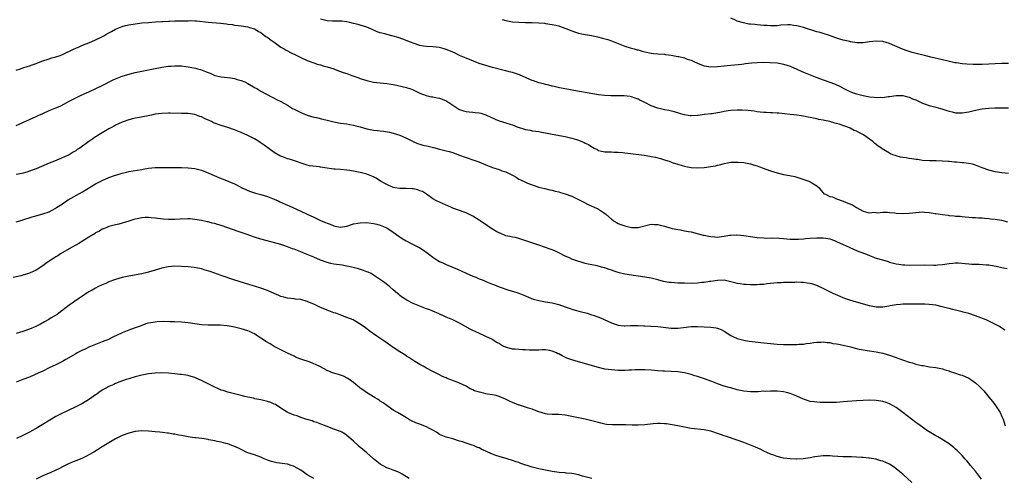
# Model space of a CAD drawing. Units: inches. Extents: x 2508000 to 2510317, y 1488000 to 1491000.
# Drawn here: x 2509434 to 2509732, y 1489005 to 1489144 of the extents above; entities that cross this region are included whole.
import ezdxf

# ---------------------------------------------------------------- set-up
doc = ezdxf.new("R2010")
doc.units = ezdxf.units.IN
doc.header["$MEASUREMENT"] = 0
doc.layers.add('LD25081488_10ft', color=71, linetype='Continuous')

msp = doc.modelspace()

# ---------------------------------------------------------------- linework, layer by layer
at = {"layer": 'LD25081488_10ft'}
for points, elevation in [([(2509433, 1489128.6), (2509434.26, 1489129), (2509435, 1489129.25), (2509436.29, 1489129.71), (2509437, 1489129.9), (2509437.81, 1489130.19), (2509439, 1489130.55), (2509440.76, 1489131.24), (2509443, 1489132.03), (2509443.75, 1489132.25), (2509445, 1489132.58), (2509446.28, 1489133), (2509447, 1489133.27), (2509450.57, 1489135), (2509450.83, 1489135.17), (2509451, 1489135.25), (2509452.23, 1489135.77), (2509453, 1489136.08), (2509455, 1489136.81), (2509457, 1489137.74), (2509458.46, 1489138.46), (2509459.48, 1489139), (2509460.44, 1489139.56), (2509461, 1489139.85), (2509461.78, 1489140.22), (2509463, 1489140.94), (2509465, 1489141.78), (2509466.08, 1489142.08), (2509467, 1489142.3), (2509469, 1489142.61), (2509471, 1489142.85), (2509473, 1489143.02), (2509475.15, 1489143.15), (2509477, 1489143.28), (2509477.28, 1489143.28), (2509479, 1489143.41), (2509479.41, 1489143.41), (2509481, 1489143.5), (2509483, 1489143.54), (2509485, 1489143.53), (2509485.55, 1489143.55), (2509487, 1489143.46), (2509487.46, 1489143.46), (2509491, 1489143.08), (2509494.8, 1489142.8), (2509496.62, 1489142.62), (2509497, 1489142.52), (2509498.39, 1489142.39), (2509499, 1489142.21), (2509500.12, 1489142.12), (2509501, 1489141.93), (2509503, 1489141.66), (2509503.49, 1489141.49), (2509505, 1489141.11), (2509505.19, 1489141), (2509506.27, 1489140.27), (2509507, 1489139.93), (2509508.2, 1489139), (2509508.67, 1489138.67), (2509509, 1489138.5), (2509509.8, 1489137.8), (2509511, 1489137.01), (2509513, 1489135.57), (2509514.02, 1489135), (2509514.62, 1489134.62), (2509515, 1489134.43), (2509515.93, 1489133.93), (2509517.8, 1489133), (2509519, 1489132.38), (2509521, 1489131.47), (2509523, 1489130.74), (2509524.31, 1489130.31), (2509525, 1489130.15), (2509525.84, 1489129.84), (2509527, 1489129.6), (2509529, 1489128.96), (2509530.39, 1489128.39), (2509531, 1489128.21), (2509531.88, 1489127.88), (2509533, 1489127.51), (2509534.48, 1489127), (2509536.3, 1489126.3), (2509537, 1489126.05), (2509539, 1489125.41), (2509541, 1489124.98), (2509545, 1489124.58), (2509546.32, 1489124.32), (2509547, 1489124.24), (2509548, 1489124), (2509549.66, 1489123.66), (2509551, 1489123.29), (2509551.24, 1489123.24), (2509551.96, 1489123), (2509553, 1489122.57), (2509555, 1489121.65), (2509556.9, 1489120.9), (2509558.54, 1489120.54), (2509559, 1489120.5), (2509560.24, 1489120.24), (2509561, 1489120.13), (2509561.82, 1489119.82), (2509563, 1489119.33), (2509563.22, 1489119.22), (2509563.52, 1489119), (2509565, 1489118.02), (2509566.8, 1489116.8), (2509567, 1489116.69), (2509568.26, 1489116.26), (2509569, 1489116.05), (2509569.96, 1489115.96), (2509571, 1489115.82), (2509571.78, 1489115.78), (2509573, 1489115.62), (2509573.51, 1489115.51), (2509575, 1489115.07), (2509577.76, 1489113.76), (2509579, 1489113.23), (2509581, 1489112.62), (2509581.6, 1489112.4), (2509583, 1489111.99), (2509584.63, 1489111.37), (2509585.76, 1489111), (2509587, 1489110.62), (2509588.39, 1489110.39), (2509589, 1489110.24), (2509590.11, 1489110.11), (2509591, 1489109.98), (2509591.79, 1489109.79), (2509593, 1489109.63), (2509593.48, 1489109.48), (2509595, 1489109.22), (2509599, 1489108.45), (2509601, 1489108.02), (2509602.41, 1489107.59), (2509603, 1489107.43), (2509604.7, 1489106.7), (2509605, 1489106.52), (2509606.03, 1489106.03), (2509607, 1489105.35), (2509607.27, 1489105.27), (2509607.71, 1489105), (2509608.59, 1489104.59), (2509609, 1489104.31), (2509609.93, 1489104.07), (2509611, 1489103.84), (2509612.12, 1489103.88), (2509613, 1489103.82), (2509613.72, 1489103.72), (2509615, 1489103.73), (2509616.38, 1489103.62), (2509617, 1489103.53), (2509618.66, 1489103.34), (2509622.81, 1489102.81), (2509624.56, 1489102.56), (2509625, 1489102.45), (2509626.25, 1489102.25), (2509627, 1489102.03), (2509627.82, 1489101.82), (2509629, 1489101.45), (2509629.33, 1489101.33), (2509630.37, 1489101), (2509631.32, 1489100.68), (2509633, 1489100.08), (2509634.28, 1489099.72), (2509635, 1489099.48), (2509635.39, 1489099.39), (2509637, 1489099.14), (2509639, 1489099.05), (2509641, 1489099.12), (2509643, 1489099.37), (2509644.36, 1489099.64), (2509645, 1489099.83), (2509645.97, 1489100.03), (2509647, 1489100.36), (2509647.58, 1489100.42), (2509649, 1489100.7), (2509650.76, 1489100.76), (2509651, 1489100.76), (2509651.28, 1489100.72), (2509653, 1489100.59), (2509655, 1489100.2), (2509655.94, 1489099.94), (2509657, 1489099.6), (2509658.53, 1489099), (2509661, 1489098.08), (2509663, 1489097.47), (2509665, 1489097.03), (2509666.73, 1489096.73), (2509668.35, 1489096.35), (2509669, 1489096.19), (2509671.43, 1489095.43), (2509672.9, 1489094.9), (2509673.52, 1489094.48), (2509675, 1489093.57), (2509675.74, 1489093), (2509676.23, 1489092.23), (2509677, 1489091.47), (2509677.2, 1489091.2), (2509677.68, 1489091), (2509679, 1489090.38), (2509679.79, 1489090.21), (2509681, 1489089.67), (2509683, 1489088.98), (2509684.37, 1489088.37), (2509685.78, 1489087.78), (2509687, 1489087.01), (2509689, 1489085.94), (2509690.45, 1489085.55), (2509691, 1489085.42), (2509692.44, 1489085.56), (2509693, 1489085.51), (2509693.43, 1489085.43), (2509695, 1489085.56), (2509696.44, 1489085.56), (2509697, 1489085.46), (2509698.64, 1489085.36), (2509699, 1489085.31), (2509701, 1489085.22), (2509703, 1489085.29), (2509705, 1489085.52), (2509707, 1489085.67), (2509707.59, 1489085.59), (2509709, 1489085.51), (2509710.78, 1489085.22), (2509711, 1489085.18), (2509713, 1489084.88), (2509714.7, 1489084.7), (2509715, 1489084.64), (2509716.52, 1489084.52), (2509717, 1489084.43), (2509718.35, 1489084.35), (2509719, 1489084.25), (2509719.85, 1489084.15), (2509721, 1489084.11), (2509721.98, 1489084.02), (2509723, 1489083.99), (2509723.94, 1489083.94), (2509725, 1489083.86), (2509725.76, 1489083.76), (2509727, 1489083.72), (2509727.58, 1489083.58), (2509729, 1489083.5), (2509730.86, 1489083.14), (2509732.65, 1489082.65)], 8630), ([(2509733, 1489097.29), (2509731, 1489097.53), (2509729, 1489097.82), (2509727, 1489098.32), (2509725.03, 1489099), (2509723, 1489099.82), (2509722.1, 1489100.1), (2509721, 1489100.33), (2509719.51, 1489100.49), (2509719, 1489100.57), (2509717.3, 1489100.7), (2509716.71, 1489100.71), (2509715, 1489100.9), (2509714.89, 1489100.89), (2509713, 1489101.07), (2509711.1, 1489101.1), (2509711, 1489101.12), (2509709.12, 1489101.12), (2509707, 1489101.28), (2509705.49, 1489101.49), (2509705, 1489101.53), (2509703.74, 1489101.74), (2509703, 1489101.8), (2509702, 1489102), (2509701, 1489102.13), (2509700.29, 1489102.29), (2509699, 1489102.62), (2509698.7, 1489102.7), (2509698.03, 1489103), (2509697.29, 1489103.29), (2509697, 1489103.43), (2509695.82, 1489104.18), (2509694.79, 1489104.79), (2509694.55, 1489105), (2509693.59, 1489105.59), (2509693, 1489106.1), (2509692.47, 1489106.47), (2509691.96, 1489107), (2509691, 1489107.66), (2509689.17, 1489109), (2509687.7, 1489109.7), (2509687, 1489110.08), (2509686.35, 1489110.35), (2509685.16, 1489111), (2509684.89, 1489111.11), (2509681.8, 1489112.2), (2509681, 1489112.42), (2509680.53, 1489112.53), (2509679.02, 1489113), (2509677.34, 1489113.34), (2509677, 1489113.43), (2509675.67, 1489113.67), (2509675, 1489113.83), (2509674.01, 1489114.01), (2509673, 1489114.26), (2509672.38, 1489114.38), (2509671, 1489114.69), (2509669, 1489114.96), (2509667, 1489115.14), (2509663.52, 1489115.52), (2509663, 1489115.53), (2509661.63, 1489115.63), (2509661, 1489115.62), (2509659.73, 1489115.73), (2509659, 1489115.75), (2509657.9, 1489115.9), (2509657, 1489115.99), (2509656.12, 1489116.12), (2509654.32, 1489116.32), (2509652.43, 1489116.43), (2509651, 1489116.46), (2509649, 1489116.37), (2509648.22, 1489116.22), (2509647, 1489116.03), (2509645.76, 1489115.76), (2509645, 1489115.63), (2509643.39, 1489115.39), (2509643, 1489115.37), (2509641.11, 1489115.11), (2509641, 1489115.11), (2509639.14, 1489114.86), (2509639, 1489114.83), (2509637, 1489114.75), (2509636.79, 1489114.79), (2509635, 1489115.04), (2509633.5, 1489115.5), (2509633, 1489115.61), (2509631.95, 1489115.95), (2509630.34, 1489116.34), (2509629, 1489116.61), (2509627, 1489117.05), (2509625, 1489117.78), (2509623, 1489118.74), (2509621.52, 1489119.52), (2509621, 1489119.77), (2509620.12, 1489120.12), (2509619, 1489120.49), (2509618.58, 1489120.58), (2509616.78, 1489120.78), (2509615, 1489120.75), (2509614.76, 1489120.76), (2509612.77, 1489120.77), (2509610.92, 1489120.92), (2509609, 1489121.15), (2509607.37, 1489121.37), (2509601.55, 1489122.45), (2509600.59, 1489122.59), (2509597.25, 1489123.25), (2509595.64, 1489123.64), (2509595, 1489123.76), (2509594.04, 1489124.04), (2509593, 1489124.24), (2509592.42, 1489124.42), (2509591, 1489124.78), (2509589.36, 1489125.36), (2509589, 1489125.46), (2509588.23, 1489125.77), (2509585.12, 1489127.12), (2509583, 1489127.85), (2509582.07, 1489128.07), (2509581, 1489128.39), (2509580.47, 1489128.47), (2509577, 1489129.34), (2509575, 1489129.93), (2509573, 1489130.6), (2509571.24, 1489131.24), (2509569, 1489132.15), (2509567, 1489133.04), (2509565.68, 1489133.68), (2509564.29, 1489134.29), (2509563, 1489134.83), (2509562.4, 1489135), (2509561, 1489135.43), (2509559, 1489135.6), (2509557, 1489135.68), (2509556.14, 1489135.86), (2509555, 1489136.07), (2509553, 1489136.71), (2509552.15, 1489137), (2509549.9, 1489137.9), (2509548.44, 1489138.44), (2509547, 1489138.88), (2509545, 1489139.37), (2509544.46, 1489139.54), (2509543, 1489139.87), (2509542.14, 1489140.14), (2509540.36, 1489141), (2509539, 1489141.62), (2509537, 1489142.23), (2509536.39, 1489142.39), (2509535, 1489142.71), (2509533.87, 1489143), (2509533, 1489143.2), (2509531.4, 1489143.4), (2509531, 1489143.44), (2509529.44, 1489143.44), (2509528.61, 1489143.39), (2509527, 1489143.47), (2509525.82, 1489143.82), (2509525, 1489143.99)], 8640), ([(2509579.9, 1489143.9), (2509581, 1489143.55), (2509583, 1489143.23), (2509584.91, 1489143.09), (2509587, 1489143), (2509588.97, 1489142.97), (2509591, 1489142.91), (2509592.74, 1489142.74), (2509593, 1489142.73), (2509595, 1489142.42), (2509596.16, 1489142.16), (2509597, 1489141.93), (2509597.7, 1489141.7), (2509599.15, 1489141.15), (2509601, 1489140.42), (2509601.83, 1489140.17), (2509603, 1489139.8), (2509605, 1489139.38), (2509607.04, 1489139.04), (2509608.7, 1489138.7), (2509610.29, 1489138.29), (2509611.81, 1489137.81), (2509613, 1489137.4), (2509617, 1489135.87), (2509618.63, 1489135.37), (2509619, 1489135.24), (2509619.78, 1489135), (2509620.73, 1489134.73), (2509621, 1489134.67), (2509622.28, 1489134.28), (2509623, 1489134.09), (2509625, 1489133.67), (2509625.62, 1489133.62), (2509627, 1489133.49), (2509629, 1489133.38), (2509629.32, 1489133.32), (2509631, 1489133.13), (2509633, 1489132.74), (2509633.3, 1489132.7), (2509635, 1489132.26), (2509635.87, 1489131.87), (2509637, 1489131.57), (2509638.27, 1489131), (2509638.75, 1489130.75), (2509639, 1489130.67), (2509640.17, 1489130.17), (2509641, 1489129.89), (2509643, 1489129.57), (2509645, 1489129.67), (2509647, 1489129.9), (2509647.98, 1489129.98), (2509649, 1489130.09), (2509650.16, 1489130.16), (2509652.36, 1489130.36), (2509653, 1489130.45), (2509653.46, 1489130.54), (2509655.25, 1489130.75), (2509657, 1489130.89), (2509659, 1489130.94), (2509660.91, 1489130.91), (2509663, 1489130.78), (2509664.53, 1489130.53), (2509665, 1489130.42), (2509667, 1489129.74), (2509669, 1489128.86), (2509670.27, 1489128.27), (2509671, 1489127.94), (2509673, 1489127.11), (2509675, 1489126.37), (2509677, 1489125.67), (2509679, 1489124.95), (2509680.4, 1489124.41), (2509681, 1489124.15), (2509681.79, 1489123.79), (2509683.24, 1489123), (2509685, 1489122.12), (2509685.83, 1489121.83), (2509687, 1489121.38), (2509689, 1489120.9), (2509690.6, 1489120.6), (2509691, 1489120.5), (2509692.38, 1489120.38), (2509693, 1489120.27), (2509694.37, 1489120.37), (2509695, 1489120.34), (2509696.58, 1489120.58), (2509697, 1489120.6), (2509699, 1489120.9), (2509700.9, 1489120.9), (2509701, 1489120.91), (2509702.46, 1489120.46), (2509703, 1489120.41), (2509703.93, 1489119.93), (2509705, 1489119.58), (2509705.38, 1489119.38), (2509706.2, 1489119), (2509707, 1489118.61), (2509707.61, 1489118.39), (2509709, 1489117.84), (2509711, 1489117.34), (2509712.41, 1489117), (2509712.86, 1489116.86), (2509714.36, 1489116.36), (2509715, 1489116.13), (2509715.93, 1489115.93), (2509717, 1489115.64), (2509717.66, 1489115.66), (2509719, 1489115.61), (2509721, 1489116), (2509723, 1489116.47), (2509725, 1489116.85), (2509727, 1489117.1), (2509728.81, 1489117.19), (2509729, 1489117.21), (2509731, 1489117.22), (2509733, 1489117.15)], 8650), ([(2509733, 1489130.59), (2509731, 1489130.54), (2509725, 1489130.32), (2509722.3, 1489130.3), (2509720.36, 1489130.36), (2509719, 1489130.49), (2509717.23, 1489130.77), (2509716.79, 1489130.79), (2509715.98, 1489131), (2509715.16, 1489131.16), (2509714.72, 1489131.28), (2509713, 1489131.67), (2509709.48, 1489132.52), (2509707.59, 1489133), (2509705.49, 1489133.49), (2509703.9, 1489133.9), (2509703, 1489134.21), (2509702.39, 1489134.39), (2509700.96, 1489134.96), (2509697, 1489136.6), (2509695, 1489137.2), (2509693, 1489137.38), (2509691, 1489137.16), (2509689, 1489136.87), (2509687.12, 1489136.88), (2509685.18, 1489137.18), (2509685, 1489137.19), (2509683.53, 1489137.53), (2509683, 1489137.63), (2509681.96, 1489137.96), (2509680.48, 1489138.48), (2509678.9, 1489139.1), (2509677, 1489139.69), (2509676.03, 1489139.97), (2509675, 1489140.2), (2509673.27, 1489140.73), (2509672.84, 1489140.84), (2509671, 1489141.46), (2509669.77, 1489141.77), (2509669, 1489141.97), (2509668.09, 1489142.09), (2509667, 1489142.26), (2509666.26, 1489142.26), (2509664.18, 1489142.18), (2509663, 1489141.99), (2509662.01, 1489142.01), (2509661, 1489141.93), (2509660.03, 1489142.03), (2509659, 1489142.09), (2509657, 1489142.3), (2509656.34, 1489142.34), (2509655, 1489142.49), (2509654.53, 1489142.53), (2509652.84, 1489142.84), (2509651, 1489143.42), (2509650.24, 1489143.76), (2509649, 1489144.26)], 8660), ([(2509433, 1489111.83), (2509435, 1489112.69), (2509439, 1489114.59), (2509439.87, 1489115), (2509441, 1489115.5), (2509443, 1489116.34), (2509445, 1489117.15), (2509446.3, 1489117.7), (2509447.64, 1489118.36), (2509449, 1489119.14), (2509451, 1489120.2), (2509452.64, 1489121), (2509455, 1489122.04), (2509457.03, 1489122.97), (2509459, 1489123.9), (2509462.33, 1489125.67), (2509463, 1489125.99), (2509465, 1489126.74), (2509467.43, 1489127.43), (2509469, 1489127.83), (2509471, 1489128.24), (2509473, 1489128.62), (2509475, 1489129.04), (2509476.64, 1489129.36), (2509477, 1489129.45), (2509478.36, 1489129.64), (2509479, 1489129.75), (2509479.79, 1489129.79), (2509481, 1489129.9), (2509482.1, 1489129.9), (2509483, 1489129.85), (2509484.29, 1489129.71), (2509485, 1489129.61), (2509487.18, 1489129.18), (2509487.83, 1489129), (2509488.72, 1489128.72), (2509490.2, 1489128.2), (2509491, 1489127.81), (2509491.61, 1489127.61), (2509493, 1489127), (2509495, 1489126.54), (2509497.8, 1489126.2), (2509499, 1489126.01), (2509499.78, 1489125.78), (2509501, 1489125.47), (2509502.12, 1489125), (2509503, 1489124.57), (2509505.25, 1489123.25), (2509505.71, 1489123), (2509507, 1489122.21), (2509510.38, 1489120.38), (2509511, 1489120.08), (2509511.69, 1489119.69), (2509513, 1489119.06), (2509515, 1489117.94), (2509516.57, 1489117), (2509517, 1489116.77), (2509519, 1489115.76), (2509519.52, 1489115.52), (2509521, 1489114.95), (2509523, 1489114.38), (2509523.78, 1489114.22), (2509525.73, 1489113.73), (2509527, 1489113.45), (2509529, 1489112.95), (2509531, 1489112.56), (2509533, 1489112.29), (2509533.85, 1489112.15), (2509535, 1489111.94), (2509535.72, 1489111.72), (2509537, 1489111.38), (2509539, 1489110.81), (2509541, 1489110.41), (2509542.27, 1489110.27), (2509543, 1489110.17), (2509544.08, 1489110.08), (2509545.82, 1489109.82), (2509547, 1489109.52), (2509549, 1489108.88), (2509551, 1489108), (2509553, 1489107), (2509554.36, 1489106.36), (2509555, 1489106.14), (2509555.89, 1489105.89), (2509557.55, 1489105.55), (2509559.18, 1489105.18), (2509561, 1489104.7), (2509563, 1489104.21), (2509563.92, 1489103.92), (2509565, 1489103.62), (2509566.72, 1489103), (2509571.36, 1489101.36), (2509572.81, 1489100.81), (2509575, 1489099.9), (2509577, 1489099.11), (2509579, 1489098.47), (2509579.86, 1489098.14), (2509581, 1489097.77), (2509582.85, 1489096.85), (2509583, 1489096.76), (2509584.15, 1489096.15), (2509585, 1489095.61), (2509585.42, 1489095.42), (2509587, 1489094.65), (2509587.61, 1489094.39), (2509589, 1489093.86), (2509591, 1489093.21), (2509592.78, 1489092.78), (2509594.35, 1489092.35), (2509595, 1489092.25), (2509595.92, 1489091.92), (2509597, 1489091.73), (2509597.53, 1489091.53), (2509599, 1489091.13), (2509601, 1489090.4), (2509602.14, 1489089.86), (2509603, 1489089.47), (2509604.59, 1489088.59), (2509605.92, 1489087.92), (2509607, 1489087.41), (2509607.3, 1489087.3), (2509607.95, 1489087), (2509608.69, 1489086.69), (2509609, 1489086.51), (2509610.54, 1489085.46), (2509611, 1489085.17), (2509611.23, 1489085), (2509613, 1489083.47), (2509613.28, 1489083.28), (2509613.62, 1489083), (2509614.48, 1489082.48), (2509615, 1489082.22), (2509615.83, 1489081.83), (2509617, 1489081.47), (2509617.37, 1489081.37), (2509619, 1489081.01), (2509621.03, 1489080.97), (2509625, 1489081.93), (2509625.85, 1489081.85), (2509627, 1489081.85), (2509627.64, 1489081.64), (2509629, 1489081.36), (2509629.26, 1489081.26), (2509631, 1489080.76), (2509631.29, 1489080.71), (2509633, 1489080.32), (2509633.79, 1489080.21), (2509635, 1489080), (2509636.23, 1489079.77), (2509637, 1489079.61), (2509638.86, 1489079.14), (2509640.66, 1489078.66), (2509641, 1489078.62), (2509642.35, 1489078.35), (2509643, 1489078.24), (2509644.18, 1489078.18), (2509645, 1489078.08), (2509646.27, 1489078.27), (2509647, 1489078.3), (2509648.63, 1489078.63), (2509649, 1489078.67), (2509650.74, 1489078.74), (2509651, 1489078.74), (2509653, 1489078.5), (2509655, 1489078.2), (2509657, 1489077.94), (2509659, 1489077.79), (2509659.78, 1489077.78), (2509661, 1489077.79), (2509661.77, 1489077.77), (2509663, 1489077.79), (2509663.7, 1489077.71), (2509665, 1489077.61), (2509667, 1489077.43), (2509669, 1489077.44), (2509669.48, 1489077.48), (2509671, 1489077.58), (2509671.64, 1489077.64), (2509673, 1489077.72), (2509675, 1489077.88), (2509675.87, 1489077.87), (2509677, 1489077.88), (2509677.73, 1489077.73), (2509679, 1489077.51), (2509680.43, 1489077), (2509681, 1489076.77), (2509683, 1489075.79), (2509684.81, 1489075), (2509686.3, 1489074.3), (2509687, 1489074.04), (2509687.72, 1489073.72), (2509689.75, 1489073), (2509691, 1489072.48), (2509693, 1489071.73), (2509694.86, 1489071.14), (2509696.64, 1489070.64), (2509697, 1489070.52), (2509699, 1489070), (2509699.83, 1489069.83), (2509701, 1489069.67), (2509701.62, 1489069.62), (2509703, 1489069.58), (2509707.63, 1489069.63), (2509710.44, 1489069.56), (2509711, 1489069.58), (2509711.65, 1489069.65), (2509713, 1489069.73), (2509715, 1489070.08), (2509716.16, 1489070.16), (2509717, 1489070.27), (2509717.75, 1489070.25), (2509719.92, 1489070.08), (2509721, 1489069.95), (2509721.88, 1489069.88), (2509724.11, 1489069.89), (2509726.3, 1489069.7), (2509727, 1489069.62), (2509728.66, 1489069.34), (2509729.27, 1489069.27), (2509731, 1489068.9), (2509732.61, 1489068.61)], 8620), ([(2509731.89, 1489049.89), (2509731, 1489050.55), (2509730.26, 1489051), (2509727, 1489052.62), (2509726.28, 1489053), (2509723, 1489054.22), (2509721, 1489054.91), (2509719.33, 1489055.33), (2509719, 1489055.44), (2509717.72, 1489055.72), (2509716.15, 1489056.15), (2509715, 1489056.43), (2509714.57, 1489056.57), (2509712.95, 1489057), (2509711, 1489057.42), (2509709, 1489057.68), (2509707.74, 1489057.74), (2509705, 1489057.78), (2509703, 1489057.79), (2509701, 1489057.74), (2509700.31, 1489057.69), (2509699, 1489057.54), (2509697.22, 1489057.22), (2509696.83, 1489057.17), (2509695, 1489056.88), (2509693, 1489056.88), (2509691, 1489057.24), (2509687, 1489058.4), (2509685, 1489058.97), (2509683.49, 1489059.49), (2509683, 1489059.67), (2509682.07, 1489060.06), (2509680.68, 1489060.68), (2509680.01, 1489061), (2509677, 1489062.54), (2509675, 1489063.41), (2509673.79, 1489063.79), (2509673, 1489064), (2509672.15, 1489064.15), (2509671, 1489064.31), (2509670.35, 1489064.35), (2509669, 1489064.38), (2509668.37, 1489064.37), (2509666.3, 1489064.3), (2509665, 1489064.28), (2509664.21, 1489064.21), (2509663, 1489064.19), (2509662.08, 1489064.08), (2509661, 1489064), (2509659.88, 1489063.88), (2509659, 1489063.77), (2509657.72, 1489063.72), (2509657, 1489063.62), (2509655.65, 1489063.65), (2509655, 1489063.58), (2509653.71, 1489063.71), (2509653, 1489063.68), (2509651.9, 1489063.9), (2509651, 1489064.03), (2509650.21, 1489064.21), (2509649, 1489064.57), (2509648.61, 1489064.61), (2509647, 1489065), (2509645, 1489064.97), (2509643, 1489064.64), (2509642.6, 1489064.6), (2509641, 1489064.33), (2509640.3, 1489064.3), (2509639, 1489064.14), (2509637, 1489064.05), (2509635, 1489064.08), (2509633, 1489064.16), (2509631, 1489064.28), (2509630.34, 1489064.34), (2509628.64, 1489064.64), (2509627, 1489065.12), (2509625, 1489065.63), (2509623, 1489065.97), (2509621, 1489066.23), (2509619.54, 1489066.46), (2509619, 1489066.51), (2509617, 1489066.84), (2509615.25, 1489067.25), (2509613.76, 1489067.76), (2509613, 1489068.06), (2509612.29, 1489068.29), (2509611, 1489068.76), (2509610.79, 1489068.79), (2509609.93, 1489069), (2509608.65, 1489069.35), (2509607, 1489069.66), (2509605.92, 1489069.92), (2509605, 1489070.11), (2509603.47, 1489070.53), (2509603, 1489070.68), (2509602.79, 1489070.79), (2509601, 1489071.42), (2509600.26, 1489071.74), (2509599, 1489072.34), (2509597.22, 1489073.22), (2509597, 1489073.3), (2509595.87, 1489073.87), (2509595, 1489074.17), (2509594.43, 1489074.43), (2509592.68, 1489075), (2509591, 1489075.61), (2509585, 1489077.68), (2509583.92, 1489077.92), (2509583, 1489078.07), (2509582.25, 1489078.25), (2509581, 1489078.48), (2509580.64, 1489078.64), (2509579.73, 1489079), (2509579, 1489079.32), (2509578.3, 1489079.7), (2509577, 1489080.48), (2509576.22, 1489081), (2509575.5, 1489081.5), (2509573.26, 1489083), (2509573, 1489083.2), (2509571, 1489084.41), (2509569, 1489085.39), (2509568.4, 1489085.6), (2509567, 1489086.15), (2509565, 1489086.82), (2509564.55, 1489087), (2509560.01, 1489089), (2509559, 1489089.63), (2509557.04, 1489091.04), (2509555.81, 1489091.81), (2509555, 1489092.1), (2509554.38, 1489092.38), (2509553, 1489092.63), (2509552.69, 1489092.69), (2509550.79, 1489092.79), (2509549, 1489092.79), (2509547.45, 1489093), (2509547, 1489093.08), (2509545, 1489093.97), (2509543.17, 1489095), (2509541.87, 1489095.87), (2509541, 1489096.26), (2509540.5, 1489096.5), (2509539, 1489097.06), (2509537, 1489097.64), (2509535, 1489098.01), (2509533.82, 1489098.18), (2509533, 1489098.29), (2509531, 1489098.47), (2509529.41, 1489098.59), (2509529, 1489098.64), (2509526.32, 1489099), (2509525, 1489099.21), (2509524.73, 1489099.27), (2509521.66, 1489099.66), (2509521, 1489099.84), (2509520.1, 1489100.1), (2509517.15, 1489101.15), (2509515.62, 1489101.62), (2509515, 1489101.79), (2509514.11, 1489102.11), (2509513, 1489102.53), (2509512.69, 1489102.69), (2509511, 1489103.69), (2509507.92, 1489105.92), (2509506.73, 1489106.73), (2509506.31, 1489107), (2509505, 1489107.76), (2509503, 1489108.81), (2509501, 1489109.74), (2509499, 1489110.54), (2509497, 1489111.24), (2509495, 1489111.87), (2509492.68, 1489112.68), (2509491.99, 1489113), (2509491.3, 1489113.3), (2509490.11, 1489113.89), (2509489, 1489114.41), (2509488.55, 1489114.55), (2509487.46, 1489115), (2509487, 1489115.15), (2509485, 1489115.42), (2509483, 1489115.48), (2509479.56, 1489115.56), (2509479, 1489115.56), (2509477, 1489115.47), (2509475, 1489115.22), (2509473.85, 1489115), (2509470.26, 1489114.26), (2509469, 1489114.03), (2509468.15, 1489113.85), (2509467, 1489113.55), (2509465, 1489112.85), (2509463, 1489111.89), (2509462.43, 1489111.57), (2509461, 1489110.82), (2509457.95, 1489109), (2509457.38, 1489108.62), (2509457, 1489108.36), (2509456.17, 1489107.83), (2509454.99, 1489107), (2509452.26, 1489105), (2509451.47, 1489104.53), (2509451, 1489104.18), (2509450.24, 1489103.76), (2509449.02, 1489103), (2509444.57, 1489101), (2509443, 1489100.39), (2509439, 1489098.72), (2509437, 1489097.98), (2509436.26, 1489097.74), (2509434.68, 1489097.32), (2509432.95, 1489097.05)], 8610), ([(2509433, 1489082.67), (2509434.78, 1489083.22), (2509435, 1489083.3), (2509437.8, 1489084.2), (2509439.36, 1489084.64), (2509441, 1489085.06), (2509443, 1489085.75), (2509443.82, 1489086.18), (2509445, 1489086.86), (2509445.19, 1489087), (2509447, 1489088.17), (2509448.24, 1489089), (2509448.71, 1489089.29), (2509453, 1489091.78), (2509457, 1489094.16), (2509457.55, 1489094.45), (2509459, 1489095.21), (2509461, 1489096.07), (2509462.68, 1489096.68), (2509464.71, 1489097.29), (2509465, 1489097.42), (2509466.31, 1489097.69), (2509467, 1489097.87), (2509469.7, 1489098.3), (2509471, 1489098.55), (2509471.39, 1489098.61), (2509473, 1489098.92), (2509475, 1489099.07), (2509479, 1489099.08), (2509481, 1489099.14), (2509483, 1489099.15), (2509485, 1489099.04), (2509487, 1489098.78), (2509489, 1489098.27), (2509490.19, 1489097.81), (2509491, 1489097.51), (2509492.16, 1489097), (2509495, 1489095.79), (2509495.57, 1489095.57), (2509499, 1489094.13), (2509499.77, 1489093.77), (2509501.24, 1489093), (2509502.42, 1489092.42), (2509503, 1489092.19), (2509503.82, 1489091.82), (2509505.33, 1489091.33), (2509507, 1489090.92), (2509509, 1489090.31), (2509511, 1489089.52), (2509512.17, 1489089), (2509512.73, 1489088.73), (2509515, 1489087.74), (2509515.53, 1489087.53), (2509516.66, 1489087), (2509519, 1489085.95), (2509520.93, 1489085), (2509523, 1489084.06), (2509525.2, 1489083), (2509526.49, 1489082.49), (2509527, 1489082.23), (2509527.93, 1489081.93), (2509529, 1489081.45), (2509529.41, 1489081.41), (2509531, 1489081.06), (2509533, 1489081.37), (2509535, 1489082.03), (2509536.26, 1489082.26), (2509537, 1489082.42), (2509539, 1489082.43), (2509540.3, 1489082.3), (2509541, 1489082.19), (2509541.99, 1489081.99), (2509543, 1489081.69), (2509543.51, 1489081.51), (2509545, 1489080.82), (2509547, 1489079.52), (2509547.7, 1489079), (2509548.48, 1489078.48), (2509549, 1489078.17), (2509549.68, 1489077.68), (2509550.92, 1489076.92), (2509553, 1489075.81), (2509555, 1489074.79), (2509556.11, 1489074.11), (2509557.28, 1489073.28), (2509557.64, 1489073), (2509559, 1489072), (2509560.51, 1489071), (2509561, 1489070.71), (2509562.17, 1489070.17), (2509563, 1489069.73), (2509566.37, 1489068.37), (2509569, 1489067.1), (2509571, 1489066.25), (2509571.92, 1489065.92), (2509573, 1489065.44), (2509574.16, 1489065), (2509575, 1489064.64), (2509577, 1489063.86), (2509577.6, 1489063.6), (2509579.04, 1489063.04), (2509581.95, 1489062.05), (2509583, 1489061.75), (2509585, 1489061.07), (2509586.46, 1489060.46), (2509587.84, 1489059.84), (2509589.33, 1489059.33), (2509591, 1489058.88), (2509593, 1489058.52), (2509595, 1489058.19), (2509597, 1489057.63), (2509598.93, 1489056.93), (2509600.46, 1489056.46), (2509601, 1489056.27), (2509601.99, 1489055.99), (2509603.53, 1489055.53), (2509605.59, 1489055), (2509606.68, 1489054.68), (2509607, 1489054.58), (2509607.68, 1489054.32), (2509609.67, 1489053.67), (2509613, 1489052.09), (2509614.41, 1489051.59), (2509615, 1489051.4), (2509616.76, 1489051.24), (2509617, 1489051.21), (2509618.7, 1489051.3), (2509619, 1489051.27), (2509620.67, 1489051.33), (2509621, 1489051.28), (2509622.75, 1489051.25), (2509623, 1489051.22), (2509624.86, 1489051.14), (2509627, 1489050.99), (2509631, 1489050.52), (2509633, 1489050.52), (2509634.74, 1489050.74), (2509637, 1489050.99), (2509639, 1489051.02), (2509643, 1489050.86), (2509644.63, 1489050.63), (2509645, 1489050.54), (2509646.09, 1489050.09), (2509647, 1489049.59), (2509649, 1489048.29), (2509649.87, 1489047.87), (2509651, 1489047.38), (2509653, 1489046.89), (2509654.62, 1489046.62), (2509656.35, 1489046.35), (2509659, 1489046.03), (2509661, 1489045.86), (2509663, 1489045.71), (2509665, 1489045.6), (2509667, 1489045.54), (2509667.57, 1489045.57), (2509669, 1489045.55), (2509669.63, 1489045.63), (2509671, 1489045.69), (2509671.83, 1489045.83), (2509673, 1489045.96), (2509674.14, 1489046.14), (2509675, 1489046.24), (2509676.29, 1489046.29), (2509677, 1489046.33), (2509678.16, 1489046.16), (2509679, 1489046.13), (2509679.91, 1489045.91), (2509681, 1489045.78), (2509681.63, 1489045.63), (2509683, 1489045.37), (2509685.18, 1489044.82), (2509687, 1489044.35), (2509687.8, 1489044.2), (2509689, 1489043.94), (2509690.21, 1489043.79), (2509693, 1489043.39), (2509695, 1489042.94), (2509697, 1489042.32), (2509699, 1489041.63), (2509699.48, 1489041.48), (2509700.66, 1489041), (2509701.21, 1489040.79), (2509703, 1489040.19), (2509704, 1489040), (2509705, 1489039.65), (2509706.75, 1489039.25), (2509707.2, 1489039.2), (2509709.15, 1489038.85), (2509711, 1489038.58), (2509713, 1489038.19), (2509714.17, 1489037.83), (2509715, 1489037.55), (2509715.38, 1489037.38), (2509716.63, 1489037), (2509718.4, 1489036.4), (2509719, 1489036.24), (2509721, 1489035.36), (2509721.58, 1489035), (2509723, 1489033.95), (2509724.09, 1489033), (2509724.55, 1489032.55), (2509725.5, 1489031.51), (2509727.53, 1489029), (2509728.21, 1489028.21), (2509729.08, 1489027.08), (2509730.47, 1489025), (2509731, 1489023.81), (2509731.33, 1489023), (2509731.93, 1489021)], 8600), ([(2509724.86, 1489004.86), (2509723, 1489007.23), (2509721.54, 1489009), (2509721, 1489009.69), (2509720.39, 1489010.39), (2509719.83, 1489011), (2509719, 1489011.99), (2509717.51, 1489013.51), (2509717, 1489013.95), (2509716.43, 1489014.43), (2509715.7, 1489015), (2509715, 1489015.51), (2509712.65, 1489017), (2509711.61, 1489017.61), (2509711, 1489017.93), (2509709, 1489019.12), (2509707.9, 1489019.9), (2509707, 1489020.51), (2509705.58, 1489021.58), (2509705, 1489022), (2509701, 1489025.04), (2509699, 1489026.48), (2509698.12, 1489027), (2509697, 1489027.62), (2509695.99, 1489027.99), (2509695, 1489028.29), (2509694.41, 1489028.41), (2509693, 1489028.6), (2509691, 1489028.69), (2509689, 1489028.64), (2509687, 1489028.53), (2509684.33, 1489028.33), (2509683, 1489028.21), (2509681, 1489028.06), (2509680.03, 1489028.03), (2509678.02, 1489028.02), (2509677, 1489028.07), (2509676.07, 1489028.07), (2509675, 1489028.14), (2509674.2, 1489028.2), (2509673, 1489028.35), (2509671, 1489028.99), (2509669, 1489029.89), (2509667, 1489030.71), (2509665.86, 1489031), (2509665, 1489031.2), (2509663, 1489031.41), (2509661.44, 1489031.44), (2509661, 1489031.46), (2509659.39, 1489031.39), (2509659, 1489031.4), (2509657.28, 1489031.28), (2509655, 1489031.24), (2509653, 1489031.45), (2509651, 1489031.88), (2509649, 1489032.42), (2509648.55, 1489032.55), (2509647, 1489032.97), (2509645, 1489033.67), (2509644.07, 1489034.07), (2509643, 1489034.44), (2509641.13, 1489035.13), (2509639, 1489035.86), (2509638.12, 1489036.12), (2509637, 1489036.48), (2509635, 1489037), (2509633, 1489037.31), (2509631, 1489037.42), (2509629, 1489037.47), (2509628.5, 1489037.5), (2509627, 1489037.59), (2509625, 1489037.8), (2509623, 1489037.93), (2509621.9, 1489037.9), (2509621, 1489037.9), (2509620.14, 1489037.86), (2509619, 1489037.78), (2509618.23, 1489037.77), (2509617, 1489037.72), (2509615, 1489037.75), (2509613, 1489037.87), (2509611, 1489038.13), (2509609, 1489038.58), (2509603, 1489040.28), (2509601, 1489040.89), (2509599.48, 1489041.48), (2509598.09, 1489042.09), (2509597, 1489042.7), (2509596.78, 1489042.78), (2509596.3, 1489043), (2509595, 1489043.53), (2509594.28, 1489043.72), (2509593, 1489043.91), (2509592.02, 1489043.98), (2509591, 1489043.9), (2509590.11, 1489043.89), (2509589, 1489043.87), (2509588.12, 1489043.88), (2509587, 1489043.98), (2509586.04, 1489043.96), (2509583.89, 1489044.11), (2509583, 1489044.19), (2509581.35, 1489044.65), (2509581, 1489044.73), (2509580.44, 1489045), (2509579.5, 1489045.5), (2509579, 1489045.83), (2509578.22, 1489046.22), (2509577.11, 1489047), (2509577, 1489047.06), (2509575, 1489047.96), (2509572.89, 1489049), (2509571, 1489049.83), (2509570.24, 1489050.24), (2509567, 1489052.07), (2509565, 1489053.04), (2509563, 1489053.88), (2509562.2, 1489054.2), (2509561, 1489054.77), (2509560.83, 1489054.83), (2509559, 1489055.67), (2509558.04, 1489056.04), (2509557, 1489056.4), (2509555, 1489057.14), (2509553, 1489057.99), (2509551.09, 1489059), (2509549.8, 1489059.8), (2509549, 1489060.42), (2509548.65, 1489060.65), (2509548.24, 1489061), (2509547, 1489062.13), (2509545.95, 1489063), (2509544.3, 1489064.3), (2509541.95, 1489065.95), (2509541, 1489066.59), (2509540.27, 1489067), (2509539.41, 1489067.41), (2509539, 1489067.59), (2509537.97, 1489067.97), (2509536.45, 1489068.45), (2509534.89, 1489068.89), (2509534.45, 1489069), (2509533, 1489069.3), (2509531.54, 1489069.54), (2509529, 1489069.91), (2509528.08, 1489070.08), (2509527, 1489070.34), (2509525, 1489071.07), (2509523, 1489071.97), (2509521, 1489072.84), (2509519, 1489073.64), (2509518, 1489074), (2509517, 1489074.4), (2509516.54, 1489074.54), (2509515, 1489075.12), (2509513.57, 1489075.57), (2509513, 1489075.78), (2509511.88, 1489076.12), (2509507, 1489077.46), (2509505, 1489078.07), (2509502.8, 1489078.8), (2509501, 1489079.42), (2509499.83, 1489079.83), (2509497, 1489080.88), (2509495, 1489081.58), (2509493.88, 1489081.88), (2509493, 1489082.16), (2509492.29, 1489082.29), (2509491, 1489082.64), (2509490.68, 1489082.68), (2509489, 1489083.06), (2509487, 1489083.41), (2509485.57, 1489083.57), (2509485, 1489083.59), (2509484.47, 1489083.53), (2509483, 1489083.54), (2509482.53, 1489083.47), (2509481, 1489083.4), (2509479.4, 1489083.4), (2509479, 1489083.38), (2509477.5, 1489083.5), (2509475.69, 1489083.69), (2509475, 1489083.82), (2509473.84, 1489083.84), (2509473, 1489083.99), (2509471.97, 1489084.03), (2509471, 1489083.89), (2509469.57, 1489083.57), (2509469, 1489083.5), (2509468.6, 1489083.4), (2509467, 1489082.92), (2509465, 1489082.27), (2509464.02, 1489082.02), (2509463, 1489081.73), (2509461.37, 1489081.37), (2509461, 1489081.26), (2509460.35, 1489081), (2509459.41, 1489080.59), (2509459, 1489080.47), (2509458.14, 1489079.86), (2509457, 1489079.31), (2509456.82, 1489079.18), (2509455, 1489078.02), (2509451.9, 1489076.1), (2509449.87, 1489075), (2509449, 1489074.48), (2509446.41, 1489073), (2509445.56, 1489072.44), (2509445, 1489072.12), (2509444.34, 1489071.66), (2509443.29, 1489071), (2509443, 1489070.81), (2509441.96, 1489070.04), (2509441, 1489069.37), (2509439, 1489068.06), (2509437, 1489067.1), (2509435, 1489066.52), (2509434.36, 1489066.36), (2509432.12, 1489065.88)], 8590), ([(2509703.79, 1489003.79), (2509701, 1489006.29), (2509700.18, 1489007), (2509699, 1489007.99), (2509698.42, 1489008.42), (2509697, 1489009.34), (2509695.87, 1489009.87), (2509695, 1489010.23), (2509694.42, 1489010.42), (2509692.84, 1489010.84), (2509691, 1489011.2), (2509690.8, 1489011.2), (2509689, 1489011.42), (2509688.58, 1489011.42), (2509687, 1489011.53), (2509685.57, 1489011.57), (2509684.44, 1489011.56), (2509683, 1489011.58), (2509679.78, 1489011.78), (2509679, 1489011.86), (2509678.1, 1489011.9), (2509677, 1489011.88), (2509676.18, 1489011.82), (2509674.41, 1489011.59), (2509673, 1489011.3), (2509670.95, 1489010.95), (2509669, 1489010.85), (2509668.86, 1489010.86), (2509667, 1489010.96), (2509665, 1489011.2), (2509663, 1489011.65), (2509662.05, 1489012.05), (2509661, 1489012.39), (2509659, 1489013.3), (2509657.87, 1489013.87), (2509656.5, 1489014.5), (2509655, 1489015.16), (2509653, 1489015.95), (2509651, 1489016.66), (2509647.74, 1489017.74), (2509647, 1489017.97), (2509646.26, 1489018.26), (2509645, 1489018.66), (2509643.26, 1489019.26), (2509643, 1489019.34), (2509641, 1489019.8), (2509637, 1489020.2), (2509635, 1489020.56), (2509633, 1489020.98), (2509631.31, 1489021.31), (2509629.56, 1489021.56), (2509629, 1489021.59), (2509627.65, 1489021.65), (2509627, 1489021.63), (2509625.54, 1489021.54), (2509623, 1489021.28), (2509621, 1489021.18), (2509619.21, 1489021.21), (2509617.28, 1489021.28), (2509617, 1489021.31), (2509615.28, 1489021.28), (2509615, 1489021.29), (2509613.26, 1489021.26), (2509611.41, 1489021.41), (2509611, 1489021.46), (2509609.77, 1489021.77), (2509609, 1489021.92), (2509608.2, 1489022.2), (2509606.6, 1489022.6), (2509605, 1489022.95), (2509603, 1489023.36), (2509601, 1489023.83), (2509599.99, 1489024.01), (2509599, 1489024.22), (2509597, 1489024.37), (2509596.34, 1489024.34), (2509595, 1489024.36), (2509593.47, 1489024.53), (2509593, 1489024.56), (2509590.68, 1489025.32), (2509589, 1489025.98), (2509587.62, 1489026.38), (2509585.2, 1489027.2), (2509585, 1489027.26), (2509582.33, 1489028.33), (2509580.88, 1489029), (2509579, 1489029.79), (2509578.09, 1489030.09), (2509577, 1489030.32), (2509575.44, 1489030.56), (2509575, 1489030.65), (2509573.57, 1489031), (2509573.1, 1489031.1), (2509571.58, 1489031.58), (2509571, 1489031.9), (2509570.2, 1489032.2), (2509569, 1489032.92), (2509567, 1489033.86), (2509565.5, 1489034.5), (2509563.32, 1489035.32), (2509563, 1489035.48), (2509561.92, 1489035.92), (2509561, 1489036.38), (2509560.57, 1489036.57), (2509559, 1489037.42), (2509557, 1489038.43), (2509556, 1489039), (2509555, 1489039.53), (2509553.54, 1489040.46), (2509551.68, 1489041.68), (2509551, 1489042.08), (2509550.45, 1489042.45), (2509549, 1489043.36), (2509547, 1489044.69), (2509544.43, 1489046.43), (2509542.05, 1489048.05), (2509539.72, 1489049.72), (2509539, 1489050.32), (2509538.57, 1489050.57), (2509537, 1489051.76), (2509535.15, 1489052.85), (2509534.85, 1489053), (2509533, 1489053.78), (2509530.64, 1489054.64), (2509529.62, 1489055), (2509529, 1489055.19), (2509527, 1489055.92), (2509526.26, 1489056.26), (2509525, 1489056.8), (2509523, 1489057.73), (2509521.7, 1489058.3), (2509521, 1489058.58), (2509519, 1489059.15), (2509517.31, 1489059.31), (2509517, 1489059.36), (2509515, 1489059.54), (2509513.87, 1489059.87), (2509513, 1489060.08), (2509512.38, 1489060.38), (2509511, 1489060.96), (2509509, 1489061.87), (2509507, 1489062.62), (2509505, 1489063.26), (2509503.65, 1489063.65), (2509498.84, 1489065.16), (2509495, 1489066.44), (2509491.62, 1489067.63), (2509490.1, 1489068.1), (2509489, 1489068.41), (2509488.52, 1489068.52), (2509486.84, 1489068.84), (2509485, 1489069.04), (2509483, 1489069.18), (2509481, 1489069.23), (2509478.93, 1489069.07), (2509477, 1489068.63), (2509475, 1489068.01), (2509473, 1489067.43), (2509470.97, 1489066.97), (2509467, 1489066.29), (2509465.99, 1489066.01), (2509465, 1489065.82), (2509463, 1489065.21), (2509461, 1489064.48), (2509460.05, 1489064.05), (2509459, 1489063.61), (2509457.63, 1489063), (2509457, 1489062.65), (2509455.97, 1489062.03), (2509455, 1489061.49), (2509454.7, 1489061.3), (2509454.19, 1489061), (2509453, 1489060.17), (2509451, 1489058.87), (2509449.88, 1489058.12), (2509449, 1489057.48), (2509445.84, 1489055), (2509445.34, 1489054.66), (2509443.6, 1489053.6), (2509442.87, 1489053.13), (2509441.6, 1489052.4), (2509440.3, 1489051.7), (2509438.97, 1489051.03), (2509437, 1489050.22), (2509435, 1489049.48), (2509433, 1489048.89)], 8580), ([(2509607, 1489005.04), (2509604.24, 1489005.76), (2509603, 1489006.15), (2509601.58, 1489006.42), (2509601, 1489006.56), (2509599.31, 1489006.69), (2509599, 1489006.73), (2509597.14, 1489006.86), (2509595, 1489007.16), (2509593.47, 1489007.47), (2509593, 1489007.51), (2509591, 1489007.91), (2509589.75, 1489008.25), (2509589, 1489008.42), (2509585.56, 1489009.56), (2509585, 1489009.82), (2509584.1, 1489010.1), (2509583, 1489010.52), (2509581.42, 1489011), (2509579, 1489011.65), (2509577.95, 1489011.95), (2509577, 1489012.34), (2509575.6, 1489013), (2509575.18, 1489013.18), (2509575, 1489013.29), (2509573.79, 1489013.79), (2509573, 1489014.26), (2509572.44, 1489014.44), (2509571.25, 1489015), (2509570.86, 1489015.14), (2509569, 1489015.7), (2509567.89, 1489016.11), (2509567, 1489016.37), (2509565.03, 1489017), (2509563.39, 1489017.39), (2509563, 1489017.53), (2509561.95, 1489017.95), (2509561, 1489018.36), (2509560.01, 1489019), (2509559, 1489019.63), (2509557.71, 1489020.29), (2509557, 1489020.7), (2509556.22, 1489021), (2509555, 1489021.42), (2509553.85, 1489021.85), (2509552.47, 1489022.47), (2509551.64, 1489023), (2509551, 1489023.38), (2509549.95, 1489023.95), (2509549, 1489024.61), (2509548.74, 1489024.74), (2509548.31, 1489025), (2509547, 1489025.75), (2509545, 1489027.07), (2509543.89, 1489027.89), (2509543, 1489028.45), (2509542.68, 1489028.68), (2509542.18, 1489029), (2509541.47, 1489029.47), (2509541, 1489029.73), (2509538.87, 1489031), (2509537.81, 1489031.81), (2509537, 1489032.39), (2509536.65, 1489032.65), (2509536.23, 1489033), (2509535.59, 1489033.59), (2509535, 1489034.04), (2509533.29, 1489035.29), (2509531.97, 1489035.97), (2509531, 1489036.28), (2509530.48, 1489036.48), (2509529, 1489036.87), (2509528.66, 1489037), (2509527, 1489037.69), (2509525, 1489038.77), (2509523.52, 1489039.52), (2509523, 1489039.76), (2509521.82, 1489040.18), (2509519.09, 1489041.09), (2509517.68, 1489041.68), (2509517, 1489042.01), (2509515, 1489042.95), (2509513, 1489043.94), (2509511, 1489045.01), (2509509.75, 1489045.75), (2509508.5, 1489046.5), (2509507.77, 1489047), (2509507, 1489047.49), (2509506.07, 1489048.07), (2509505, 1489048.75), (2509504.52, 1489049), (2509503.48, 1489049.48), (2509503, 1489049.68), (2509501, 1489050.31), (2509499, 1489050.8), (2509497.98, 1489051), (2509496.8, 1489051.2), (2509494.63, 1489051.37), (2509491, 1489051.41), (2509489, 1489051.53), (2509487, 1489051.77), (2509485, 1489052.09), (2509483, 1489052.33), (2509481, 1489052.43), (2509479.54, 1489052.46), (2509477.52, 1489052.48), (2509475.6, 1489052.4), (2509475, 1489052.36), (2509473, 1489052.02), (2509472.23, 1489051.77), (2509471, 1489051.34), (2509470.18, 1489051), (2509469, 1489050.56), (2509467, 1489049.88), (2509465, 1489049.09), (2509462.24, 1489047.75), (2509460.88, 1489047.12), (2509459, 1489046.33), (2509457, 1489045.56), (2509455, 1489044.76), (2509453.83, 1489044.17), (2509453, 1489043.83), (2509452.47, 1489043.53), (2509451.41, 1489043), (2509451, 1489042.78), (2509447.99, 1489041), (2509447, 1489040.39), (2509445, 1489039.37), (2509443, 1489038.47), (2509441, 1489037.54), (2509439.88, 1489037), (2509437, 1489035.73), (2509435, 1489034.93), (2509433, 1489034.2)], 8570), ([(2509551.83, 1489005), (2509551, 1489005.56), (2509549.63, 1489006.36), (2509549, 1489006.72), (2509548.39, 1489007), (2509547, 1489007.58), (2509545.96, 1489007.96), (2509545, 1489008.29), (2509543, 1489009.32), (2509541, 1489010.96), (2509539, 1489012.76), (2509537.8, 1489013.8), (2509536.71, 1489014.71), (2509536.37, 1489015), (2509535, 1489016.31), (2509534.18, 1489017), (2509533.57, 1489017.57), (2509533, 1489018.03), (2509532.41, 1489018.41), (2509531.42, 1489019), (2509531, 1489019.22), (2509529, 1489019.98), (2509528.23, 1489020.23), (2509527, 1489020.73), (2509525.35, 1489021.35), (2509523.93, 1489021.93), (2509523, 1489022.22), (2509522.44, 1489022.44), (2509521, 1489022.85), (2509520.53, 1489023), (2509519, 1489023.52), (2509517.94, 1489023.94), (2509517, 1489024.23), (2509515.09, 1489025), (2509514.9, 1489025.1), (2509513, 1489026.29), (2509511.38, 1489027.38), (2509511, 1489027.53), (2509510, 1489028), (2509509, 1489028.33), (2509507, 1489028.84), (2509505.16, 1489029.16), (2509504.71, 1489029.29), (2509503, 1489029.59), (2509502.13, 1489029.87), (2509501, 1489030.13), (2509499, 1489030.69), (2509497, 1489031.13), (2509495.61, 1489031.61), (2509495, 1489031.76), (2509494.18, 1489032.18), (2509493, 1489032.67), (2509491, 1489033.71), (2509489, 1489034.71), (2509487.4, 1489035.4), (2509487, 1489035.59), (2509485.9, 1489035.9), (2509485, 1489036.18), (2509484.28, 1489036.28), (2509483, 1489036.5), (2509482.53, 1489036.53), (2509481, 1489036.7), (2509479, 1489036.88), (2509477, 1489037), (2509475, 1489036.94), (2509473, 1489036.69), (2509471, 1489036.3), (2509469, 1489035.8), (2509467, 1489035.23), (2509466.29, 1489035), (2509464.3, 1489034.3), (2509463, 1489033.77), (2509462.49, 1489033.51), (2509461, 1489032.89), (2509459, 1489031.73), (2509457.96, 1489031), (2509457.42, 1489030.58), (2509457, 1489030.3), (2509455.16, 1489029), (2509453, 1489027.72), (2509451.2, 1489026.8), (2509448.48, 1489025.52), (2509447, 1489024.81), (2509445, 1489023.75), (2509443.7, 1489023), (2509440.34, 1489021), (2509439.52, 1489020.48), (2509437, 1489019.09), (2509435, 1489018.04), (2509433.08, 1489017.08)], 8560), ([(2509522.93, 1489005), (2509521, 1489006.16), (2509519.8, 1489007), (2509519, 1489007.53), (2509517, 1489008.69), (2509516.79, 1489008.79), (2509516.11, 1489009), (2509515, 1489009.32), (2509511.8, 1489009.8), (2509511, 1489009.96), (2509510.21, 1489010.21), (2509509, 1489010.62), (2509508.01, 1489011), (2509507, 1489011.47), (2509505.89, 1489011.89), (2509505, 1489012.19), (2509503, 1489012.83), (2509502.54, 1489013), (2509501, 1489013.75), (2509500.19, 1489014.19), (2509498.8, 1489014.8), (2509498.18, 1489015), (2509497, 1489015.48), (2509496.38, 1489015.62), (2509495, 1489016.01), (2509493.79, 1489016.21), (2509493, 1489016.41), (2509491.26, 1489016.74), (2509491, 1489016.82), (2509489.82, 1489017), (2509489.13, 1489017.13), (2509487.32, 1489017.32), (2509487, 1489017.33), (2509485.54, 1489017.54), (2509485, 1489017.61), (2509483, 1489018.04), (2509482.18, 1489018.18), (2509481, 1489018.44), (2509480.48, 1489018.48), (2509479, 1489018.7), (2509478.72, 1489018.72), (2509476.45, 1489019), (2509475, 1489019.17), (2509473, 1489019.37), (2509471, 1489019.42), (2509469, 1489019.23), (2509467, 1489018.76), (2509465, 1489018), (2509463, 1489016.99), (2509459, 1489014.62), (2509456.42, 1489013), (2509455, 1489012.16), (2509454.24, 1489011.76), (2509452.88, 1489011.12), (2509451, 1489010.39), (2509449, 1489009.58), (2509447, 1489008.54), (2509446.1, 1489008.1), (2509445, 1489007.51), (2509443.26, 1489006.74), (2509443, 1489006.64), (2509441, 1489005.79), (2509439, 1489004.84)], 8550)]:
    msp.add_lwpolyline(points, dxfattribs=dict(at, elevation=elevation))

doc.saveas('drawing.dxf')
